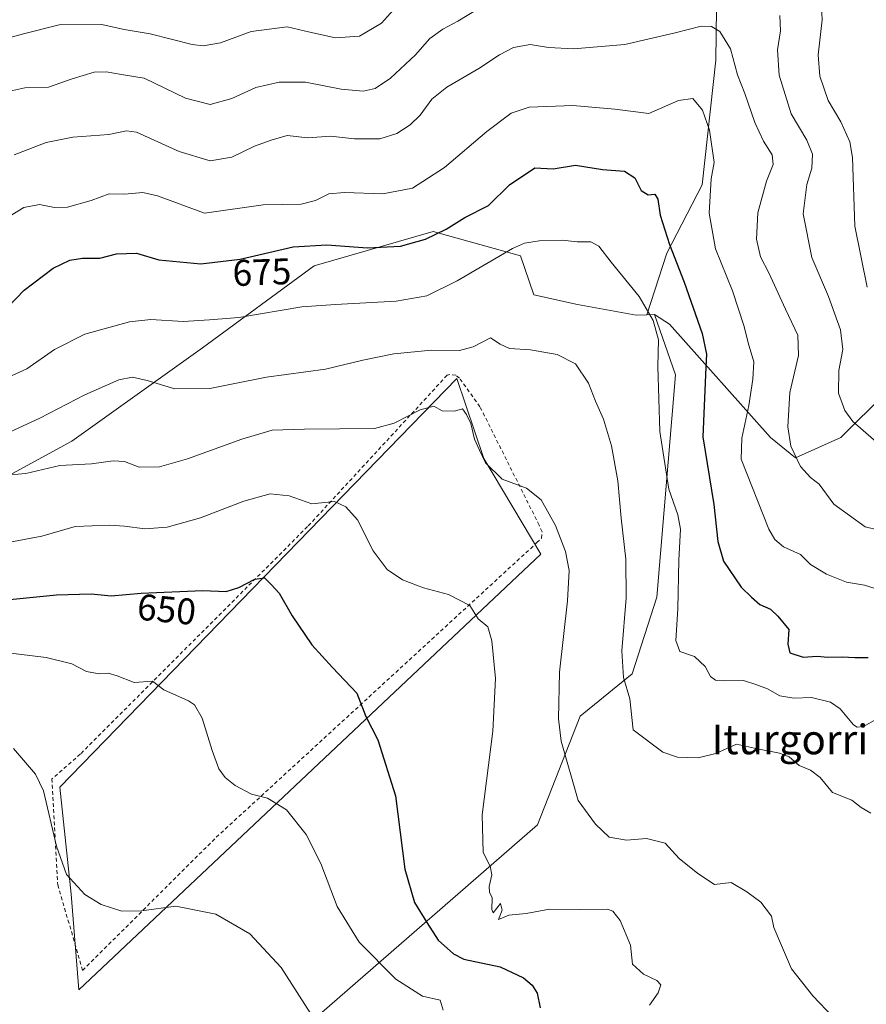
# Model space of a CAD drawing. Units: metres. Extents: x 607124 to 610562, y 4750088 to 4752455.
# Drawn here: x 608379 to 608608, y 4751642 to 4751909 of the extents above; entities that cross this region are included whole.
import ezdxf
from ezdxf.enums import TextEntityAlignment as Align

# ---------------------------------------------------------------- set-up
doc = ezdxf.new("R2010")
doc.units = ezdxf.units.M
doc.header["$MEASUREMENT"] = 0
doc.linetypes.add('DGN Style 2', pattern=[1.6480167562047852, 0.988810053722871, -0.6592067024819142])
for name, color, linetype, lineweight in [('Alambrada', 7, 'DGN Style 2', 0), ('Arbolado forestal CxS', 92, 'Continuous', 0), ('Curva de nivel maestra', 30, 'Continuous', 30), ('Curva de nivel normal', 30, 'Continuous', 0), ('Pastizal CxS', 92, 'Continuous', 0), ('Prado CxS', 92, 'Continuous', 0), ('Rótulo de curva de nivel directora', 7, 'Continuous', 0), ('Texto cartográfico', 7, 'Continuous', 0)]:
    doc.layers.add(name, color=color, linetype=linetype, lineweight=lineweight)
doc.styles.add('Style-Arial', font='txt')

# ---------------------------------------------------------------- blocks, each defined once
blk = doc.blocks.new('*U9')
at = {"layer": 'Pastizal CxS', "color": 92, "linetype": 'Continuous', "lineweight": 0}
blk.add_polyline3d([(608567.8202999998, 4751925.689900001, 688.5319000000018), (608567.4496999999, 4751897.5747, 683.1279000000068), (608563.7496999997, 4751863.910499999, 678.908500000005), (608554.1309000002, 4751845.413699999, 673.939400000003), (608548.7203000003, 4751828.750499999, 669.6257000000041), (608545.8841000004, 4751828.6165, 668.9833000000071), (608530.0239000004, 4751831.544700001, 667.4021999999968), (608518.2241000002, 4751834.148499999, 667.067200000005), (608514.5932999998, 4751844.6657, 669.8254000000015), (608490.9956999999, 4751851.3157, 676.3659000000043), (608458.7297, 4751841.961100001, 673.5794000000024), (608428.5802999996, 4751819.8639, 668.6290000000008), (608393.1838999996, 4751794.558300001, 661.9274000000005), (608331.8636999996, 4751761.233100001, 648.9590999999928)], dxfattribs=at)
blk = doc.blocks.new('*U11')
at = {"layer": 'Prado CxS', "color": 92, "linetype": 'Continuous', "lineweight": 0}
blk.add_polyline3d([(608331.8636999996, 4751761.233100001, 648.9590999999928), (608393.1838999996, 4751794.558300001, 661.9274000000005), (608428.5802999996, 4751819.8639, 668.6290000000008), (608458.7297, 4751841.961100001, 673.5794000000024), (608490.9956999999, 4751851.3157, 676.3659000000043), (608514.5932999998, 4751844.6657, 669.8254000000015), (608518.2241000002, 4751834.148499999, 667.067200000005), (608530.0239000004, 4751831.544700001, 667.4021999999968), (608545.8841000004, 4751828.6165, 668.9833000000071), (608548.7203000003, 4751828.750499999, 669.6257000000041), (608550.8520999998, 4751828.851299999, 670.1334000000061), (608556.4802999999, 4751812.5525, 671.2399000000005), (608551.4693, 4751752.442700001, 667.0714000000007), (608544.7610999999, 4751731.697899999, 665.3871000000072), (608530.7084999997, 4751720.201099999, 661.4710999999952), (608519.2106999997, 4751690.8201, 657.4940999999963), (608460.8749000002, 4751640.119100001, 640.376900000003)], dxfattribs=at)
blk.add_polyline3d([(608520.1234999998, 4751764.025900001, 658.5975000000036), (608504.6255000001, 4751789.856699999, 660.2307000000001), (608497.3935000002, 4751811.5547, 662.7292000000016), (608389.9348999998, 4751701.000299999, 640.6857000000019), (608393.0339000003, 4751672.069900001, 639.4915999999939), (608395.0998999998, 4751646.2391, 637.1114999999991)], close=True, dxfattribs=at)

msp = doc.modelspace()

# ---------------------------------------------------------------- linework, layer by layer
at = {"layer": 'Alambrada', "color": 7, "linetype": 'DGN Style 2', "lineweight": 0}
msp.add_polyline3d([(608396.1300999997, 4751651.4901, 637.806700000001), (608432.2901, 4751687.470100001, 643.5608000000066), (608519.0401, 4751767.140100001, 660.1282999999967), (608520.2301000003, 4751768.3201, 659.886799999993), (608520.4200999998, 4751770.100099999, 659.7663999999932), (608519.6300999997, 4751771.880100001, 659.6619000000064), (608503.6201, 4751803.890100001, 661.1123999999982), (608498.0800999999, 4751811.600099999, 662.5350999999937), (608497.0900999998, 4751812.390100001, 662.6126999999979), (608495.5100999996, 4751812.590100001, 662.7859999999928), (608494.7200999996, 4751812.390100001, 662.8009000000021), (608456.9801000003, 4751771.470100001, 653.6006999999954), (608395.5301000001, 4751709.9901, 641.8853999999993), (608387.8201000001, 4751703.270099999, 640.6806999999973), (608389.4101, 4751674.610099999, 639.2642999999953), (608396.1300999997, 4751651.4901, 637.806700000001)], dxfattribs=at)
at = {"layer": 'Arbolado forestal CxS', "color": 92, "linetype": 'Continuous', "lineweight": 0, "extrusion": (-0.2311730697975111, -0.01093078405092358, 0.9728512372199706), "elevation": -191969.8435210642, "flags": 128}
msp.add_lwpolyline([(-4717783.134824892, 809865.3546471862), (-4717783.134824891, 809863.1609081023)], dxfattribs=at)
at = {"layer": 'Arbolado forestal CxS', "color": 92, "linetype": 'Continuous', "lineweight": 0}
for points in [[(608550.8520999998, 4751828.851299999, 670.1334000000061), (608548.7203000003, 4751828.750499999, 669.6257000000041), (608554.1309000002, 4751845.413699999, 673.939400000003), (608563.7496999997, 4751863.910499999, 678.908500000005), (608567.4496999999, 4751897.5747, 683.1279000000068), (608567.8202999998, 4751925.689900001, 688.5319000000018), (608572.5799000004, 4751956.202500001, 697.1107000000047), (608577.3551000003, 4751958.6055, 698.5706999999966), (608594.4168999996, 4751997.7817, 711.8738000000012), (608608.3186999997, 4752021.1611, 720.5868000000046), (608619.6929000001, 4752030.0075, 725.1300000000047), (608629.8031000001, 4752035.0623, 729.0054999999993), (608639.2812999999, 4752035.6941, 730.7473000000027), (608647.9571000002, 4752034.057700001, 732.8280999999988), (608717.8355, 4751937.141899999, 742.5847000000067), (608717.7931000004, 4751917.9233, 738.5534000000043), (608662.4565000003, 4751856.292099999, 714.4867999999989), (608601.2698999997, 4751795.534700001, 688.7344000000012), (608589.0027000001, 4751790.0833, 684.806700000001), (608582.1880999999, 4751795.5349, 682.5498999999982), (608554.8740999997, 4751826.1821, 671.0228000000062)], [(608520.1234999998, 4751764.025900001, 658.5975000000036), (608395.0998999998, 4751646.2391, 637.1114999999991), (608393.0339000003, 4751672.069900001, 639.4915999999939), (608389.9348999998, 4751701.000299999, 640.6857000000019), (608497.3935000002, 4751811.5547, 662.7292000000016), (608504.6255000001, 4751789.856699999, 660.2307000000001)]]:
    msp.add_polyline3d(points, close=True, dxfattribs=at)
for points in [[(608550.8520999998, 4751828.851299999, 670.1334000000061), (608554.8740999997, 4751826.1821, 671.0228000000062), (608582.1880999999, 4751795.5349, 682.5498999999982), (608589.0027000001, 4751790.0833, 684.806700000001), (608601.2698999997, 4751795.534700001, 688.7344000000012), (608662.4565000003, 4751856.292099999, 714.4867999999989), (608717.7931000004, 4751917.9233, 738.5534000000043), (608717.8355, 4751937.141899999, 742.5847000000067), (608647.9571000002, 4752034.057700001, 732.8280999999988), (608639.2812999999, 4752035.6941, 730.7473000000027), (608629.8031000001, 4752035.0623, 729.0054999999993), (608619.6929000001, 4752030.0075, 725.1300000000047), (608608.3186999997, 4752021.1611, 720.5868000000046), (608594.4168999996, 4751997.7817, 711.8738000000012), (608577.3551000003, 4751958.6055, 698.5706999999966), (608572.5799000004, 4751956.202500001, 697.1107000000047)], [(608550.8520999998, 4751828.851299999, 670.1334000000061), (608554.8740999997, 4751826.1821, 671.0228000000062), (608582.1880999999, 4751795.5349, 682.5498999999982), (608589.0027000001, 4751790.0833, 684.806700000001), (608601.2698999997, 4751795.534700001, 688.7344000000012), (608662.4565000003, 4751856.292099999, 714.4867999999989), (608717.7931000004, 4751917.9233, 738.5534000000043), (608717.8355, 4751937.141899999, 742.5847000000067), (608647.9571000002, 4752034.057700001, 732.8280999999988), (608639.2812999999, 4752035.6941, 730.7473000000027), (608629.8031000001, 4752035.0623, 729.0054999999993), (608619.6929000001, 4752030.0075, 725.1300000000047), (608608.3186999997, 4752021.1611, 720.5868000000046), (608594.4168999996, 4751997.7817, 711.8738000000012), (608577.3551000003, 4751958.6055, 698.5706999999966), (608572.5799000004, 4751956.202500001, 697.1107000000047)], [(608572.5799000004, 4751956.202500001, 697.1107000000047), (608567.8202999998, 4751925.689900001, 688.5319000000018), (608567.4496999999, 4751897.5747, 683.1279000000068), (608563.7496999997, 4751863.910499999, 678.908500000005), (608554.1309000002, 4751845.413699999, 673.939400000003), (608548.7203000003, 4751828.750499999, 669.6257000000041)], [(608460.8749000002, 4751640.119100001, 640.376900000003), (608519.2106999997, 4751690.8201, 657.4940999999963), (608530.7084999997, 4751720.201099999, 661.4710999999952), (608544.7610999999, 4751731.697899999, 665.3871000000072), (608551.4693, 4751752.442700001, 667.0714000000007), (608556.4802999999, 4751812.5525, 671.2399000000005), (608550.8520999998, 4751828.851299999, 670.1334000000061), (608554.8740999997, 4751826.1821, 671.0228000000062), (608582.1880999999, 4751795.5349, 682.5498999999982), (608589.0027000001, 4751790.0833, 684.806700000001), (608601.2698999997, 4751795.534700001, 688.7344000000012), (608662.4565000003, 4751856.292099999, 714.4867999999989), (608717.7931000004, 4751917.9233, 738.5534000000043)], [(608550.8520999998, 4751828.851299999, 670.1334000000061), (608556.4802999999, 4751812.5525, 671.2399000000005), (608551.4693, 4751752.442700001, 667.0714000000007), (608544.7610999999, 4751731.697899999, 665.3871000000072), (608530.7084999997, 4751720.201099999, 661.4710999999952), (608519.2106999997, 4751690.8201, 657.4940999999963), (608460.8749000002, 4751640.119100001, 640.376900000003), (608440.7061000001, 4751612.748299999, 636.5580999999949), (608414.7747, 4751594.020500001, 633.0722999999998), (608352.8295, 4751576.734300001, 626.8190999999933), (608330.1404999997, 4751582.4977, 623.8699000000051), (608317.8954999996, 4751579.6163, 620.588699999993), (608304.2090999996, 4751568.091499999, 615.8387999999978), (608266.7543000003, 4751550.084899999, 608.2603999999993), (608222.0957000004, 4751533.5185, 599.2173000000039), (608198.3255000003, 4751529.9167, 597.0071000000025), (608195.2418999998, 4751522.8937, 595.3733999999968), (608165.1908999998, 4751505.427100001, 589.7403999999951), (608140.7385, 4751508.350299999, 587.3059000000068), (608137.3711000001, 4751507.511299999, 586.5837000000029), (608133.0773, 4751506.441299999, 585.925700000007)], [(608395.0998999998, 4751646.2391, 637.1114999999991), (608520.1234999998, 4751764.025900001, 658.5975000000036), (608504.6255000001, 4751789.856699999, 660.2307000000001), (608497.3935000002, 4751811.5547, 662.7292000000016), (608389.9348999998, 4751701.000299999, 640.6857000000019), (608393.0339000003, 4751672.069900001, 639.4915999999939), (608395.0998999998, 4751646.2391, 637.1114999999991)]]:
    msp.add_polyline3d(points, dxfattribs=at)
at = {"layer": 'Curva de nivel maestra', "color": 30, "linetype": 'Continuous', "lineweight": 30, "flags": 128}
for points, elevation in [([(608373.6200000001, 4751828.5601), (608380.3399999999, 4751835.420100001), (608388.1900000004, 4751841.380100001), (608392.6399999997, 4751843.5601), (608396.1100000005, 4751844.110099999), (608400.79, 4751844.0701), (608405.25, 4751845.2301), (608410.7199999997, 4751845.420100001), (608416.7699999996, 4751843.640100001), (608428.0999999996, 4751842.530099999), (608438.7699999996, 4751843.780099999), (608453.0999999996, 4751847.100099999), (608462.2300000006, 4751847.640100001), (608473.1799999997, 4751846.8201), (608482.1600000003, 4751847.340100001), (608488.9199999999, 4751849.200099999), (608494.4600000001, 4751851.870100001), (608499.5499999998, 4751855.0801), (608505.8899999997, 4751858.340100001), (608511.6299999999, 4751863.920100001), (608518.4299999997, 4751868.530099999), (608523.4299999997, 4751868.190099999), (608529.4299999997, 4751869.170100001), (608536.8099999996, 4751868.040100001), (608542.7000000002, 4751867.620100001), (608545.5499999998, 4751865.8201), (608547.2000000002, 4751862.340100001), (608549.1100000005, 4751861.1501), (608550.9400000004, 4751861.4101), (608551.7800000003, 4751860.0601), (608552.3899999997, 4751855.7301), (608554.8799999999, 4751847.7401), (608558.8700000001, 4751837.550100001), (608563.7599999999, 4751823.6801), (608564.8700000001, 4751818.0701), (608564.7100000001, 4751814.5701), (608563.9199999999, 4751795.7401), (608566.9100000003, 4751777.420100001), (608567.9400000004, 4751767.450099999), (608569.5499999998, 4751762.1601), (608574.3200000003, 4751755.0801), (608577.0899999999, 4751752.4001), (608579.3499999996, 4751750.4001), (608582.1900000004, 4751749.130100001), (608584.1699999999, 4751747.300100001), (608587.1600000003, 4751743.640100001), (608586.9299999997, 4751739.690099999), (608587.4400000004, 4751737.380100001), (608591.04, 4751736.1501), (608594.8200000003, 4751736.450099999), (608597.75, 4751736.200099999), (608601.5999999996, 4751736.2401), (608605.0099999999, 4751736.0801), (608608.6100000005, 4751736.0601)], 675), ([(608374.6200000001, 4751751.5601), (608389.0999999996, 4751753.040100001), (608398.4000000004, 4751753.340100001), (608403.8399999999, 4751752.7401), (608412.0099999999, 4751753.440099999), (608428.6100000005, 4751754.170100001), (608434.9900000002, 4751753.9301), (608438.4100000003, 4751755.020099999), (608442.6900000004, 4751757.300100001), (608445.3499999996, 4751757.630100001), (608447.1299999999, 4751755.840100001), (608449.3099999996, 4751753.440099999), (608452.8399999999, 4751747.350099999), (608458.1299999999, 4751739.540100001), (608463.7300000006, 4751733.390100001), (608470.3399999999, 4751726.420100001), (608472.7699999996, 4751720.130100001), (608476.0199999996, 4751713.780099999), (608480.7999999998, 4751698.670100001), (608483.3399999999, 4751678.860099999), (608485.9000000004, 4751669.8201), (608489.25, 4751664.440099999), (608492.3399999999, 4751659.620100001), (608496.5, 4751655.9101), (608499.2699999996, 4751654.4801), (608509.0800000001, 4751652.420100001), (608515.4400000004, 4751649.4901), (608517.7400000002, 4751647.4901), (608519.1100000005, 4751645.340100001), (608519.9000000004, 4751641.390100001)], 650)]:
    msp.add_lwpolyline(points, dxfattribs=dict(at, elevation=elevation))
at = {"layer": 'Curva de nivel normal', "color": 30, "linetype": 'Continuous', "lineweight": 0, "flags": 128}
for points, elevation in [([(608608.3600000005, 4751836.24), (608605.0700000003, 4751852.710000001), (608604.4199999999, 4751871.32), (608603.6600000003, 4751875.550000001), (608601.2300000006, 4751880.92), (608597.8200000003, 4751886.710000001), (608595.5899999999, 4751893.26), (608595.1600000003, 4751899.08), (608596.2199999997, 4751908.52), (608595.9400000004, 4751914.039999999)], 695), ([(608481.8700000001, 4751913.01), (608476.9600000001, 4751907.58), (608471.04, 4751904.08), (608464.5300000003, 4751903.67), (608457.6299999999, 4751905.16), (608451.4699999997, 4751906.65), (608441.6900000004, 4751905.34), (608433.4299999997, 4751902.279999999), (608428.7199999997, 4751901.51), (608425.7699999996, 4751901.850000001), (608414.4199999999, 4751904.75), (608407.3700000001, 4751905.939999999), (608401.2999999998, 4751907.279999999), (608389.7400000002, 4751907.199999999), (608380.0999999996, 4751904.699999999), (608375.4299999997, 4751903.470000001)], 695), ([(608376.4199999999, 4751889.220000001), (608380.54, 4751890.130000001), (608386.9100000003, 4751890.279999999), (608393.2599999999, 4751892.57), (608399.2599999999, 4751894.380000001), (608402.54, 4751894.480000001), (608406.6799999997, 4751893.699999999), (608412.7599999999, 4751892.699999999), (608423.9299999997, 4751887.289999999), (608430.6600000003, 4751885.600000001), (608436.4600000001, 4751887.220000001), (608442.9800000006, 4751890.199999999), (608449.2599999999, 4751891.689999999), (608456.4600000001, 4751891.680000001), (608466.0899999999, 4751889.800000001), (608472.0499999998, 4751889.26), (608475.2599999999, 4751889.91), (608479.4600000001, 4751892.699999999), (608486.1900000004, 4751899.039999999), (608490.0999999996, 4751903.439999999), (608493.54, 4751905.980000001), (608497.5899999999, 4751908.140000001), (608503.1200000001, 4751911.470000001)], 690), ([(608584.7400000002, 4751909.680000001), (608584.9500000002, 4751905.560000001), (608584.1100000005, 4751900.390000001), (608584.5899999999, 4751893.539999999), (608587.7800000003, 4751883.050000001), (608592.0499999998, 4751875.99), (608593.6200000001, 4751872.230000001), (608593.4299999997, 4751868.380000001), (608592.04, 4751863.980000001), (608591.0700000003, 4751856.029999999), (608593.4199999999, 4751844.25), (608597.9400000004, 4751833.710000001), (608601.1600000003, 4751824.710000001), (608601.7800000003, 4751819.380000001), (608600.6900000004, 4751813.710000001), (608600.6399999997, 4751807.57), (608602.29, 4751802.880000001), (608604.5199999996, 4751799.939999999), (608615.7199999997, 4751790.189999999)], 690), ([(608377.6100000005, 4751871.970000001), (608386.2599999999, 4751875.380000001), (608393.4600000001, 4751876.779999999), (608403.2100000001, 4751877.52), (608407.9800000006, 4751878.470000001), (608410.6900000004, 4751878.140000001), (608422.2300000006, 4751872.9), (608430.6600000003, 4751870.359999999), (608436.54, 4751871.350000001), (608442.6299999999, 4751874.310000001), (608447.0999999996, 4751876.01), (608451.4299999997, 4751877.24), (608457.0999999996, 4751876.600000001), (608463.1600000003, 4751877.08), (608469.6799999997, 4751876.33), (608476.5, 4751876.300000001), (608481.0999999996, 4751877.76), (608484.7699999996, 4751880.100000001), (608487.4000000004, 4751882.730000001), (608490.6100000005, 4751887.100000001), (608494.6200000001, 4751890.33), (608503.3300000001, 4751895.32), (608508.8799999999, 4751899.09), (608512.6699999999, 4751901.01), (608517.1799999997, 4751901.880000001), (608522.2000000002, 4751901.039999999), (608528.9600000001, 4751900.67), (608542.7699999996, 4751901.850000001), (608556.4299999997, 4751905), (608563.4900000002, 4751906.84), (608566.2599999999, 4751906.699999999), (608568.4699999997, 4751905.4), (608571.3899999997, 4751900.680000001), (608573.2599999999, 4751893.630000001), (608575.2999999998, 4751888.59), (608577.9800000006, 4751880.720000001), (608580.2999999998, 4751875.710000001), (608582.7000000002, 4751872.039999999), (608582.9500000002, 4751869.42), (608581.1699999999, 4751864.890000001), (608578.7599999999, 4751856.279999999), (608578.4299999997, 4751849.180000001), (608579.5199999996, 4751844.460000001), (608581.7999999998, 4751840.08), (608586.3099999996, 4751830.25), (608589.6600000003, 4751823.27), (608589.8399999999, 4751817.789999999), (608587.4699999997, 4751807.74), (608586.8799999999, 4751798.470000001), (608587.6900000004, 4751793.210000001), (608590.3300000001, 4751787.699999999), (608593.0199999996, 4751784.75), (608595.4299999997, 4751782.980000001), (608599.3200000003, 4751777.57), (608607.8700000001, 4751771.460000001), (608617.5800000001, 4751769.100000001)], 685), ([(608373.2300000006, 4751853.5), (608380.25, 4751857.730000001), (608384.5, 4751858.57), (608388.4900000002, 4751857.730000001), (608392.0599999996, 4751857.859999999), (608398.4800000006, 4751859.630000001), (608403.2699999996, 4751861.42), (608407.4800000006, 4751861.41), (608412.4299999997, 4751861.859999999), (608416.4299999997, 4751860.949999999), (608429.0999999996, 4751856.26), (608444.9900000002, 4751858.470000001), (608455.2199999997, 4751858.630000001), (608459.0999999996, 4751859.689999999), (608462.7699999996, 4751861.42), (608467, 4751861.810000001), (608477.3700000001, 4751861.470000001), (608485.3300000001, 4751862.980000001), (608494.0599999996, 4751868.550000001), (608505.4699999997, 4751878.310000001), (608512.0999999996, 4751883.279999999), (608516.9100000003, 4751884.869999999), (608528.7699999996, 4751885.380000001), (608540.0999999996, 4751884.33), (608549.3200000003, 4751883.199999999), (608557.3399999999, 4751886.730000001), (608561.2000000002, 4751887.26), (608563.8200000003, 4751884.100000001), (608565.7599999999, 4751878.699999999), (608567, 4751869.939999999), (608566.2100000001, 4751865.49), (608565.5899999999, 4751856.199999999), (608567.3600000005, 4751846.630000001), (608571.9199999999, 4751835.199999999), (608575.0899999999, 4751825.58), (608576.2000000002, 4751821.130000001), (608577.6799999997, 4751816.039999999), (608577.4000000004, 4751811.380000001), (608576.3899999997, 4751804.210000001), (608574.4500000002, 4751795.359999999), (608574.25, 4751789.710000001), (608581.8099999996, 4751770.75), (608583.4100000003, 4751767.949999999), (608585.7699999996, 4751766), (608590.3399999999, 4751763.970000001), (608593.0700000003, 4751761.24), (608597.3399999999, 4751758.66), (608602.8099999996, 4751756.49), (608607.6200000001, 4751755.630000001), (608612.4800000006, 4751754.08)], 680), ([(608373.9000000004, 4751810.880000001), (608381.0599999996, 4751814.180000001), (608388.5300000003, 4751819.33), (608396.7199999997, 4751823.5), (608408.7699999996, 4751826.84), (608414.5700000003, 4751827.49), (608423.29, 4751826.91), (608430.4900000002, 4751827.350000001), (608438.4100000003, 4751828.02), (608455.4299999997, 4751830.91), (608464.5599999996, 4751831.57), (608480.9500000002, 4751832.480000001), (608489.29, 4751833.92), (608497.4500000002, 4751837.9), (608512.4299999997, 4751846.720000001), (608515.6600000003, 4751848.140000001), (608519.6799999997, 4751848.730000001), (608525.8700000001, 4751848.960000001), (608529.9000000004, 4751848.51), (608533.6299999999, 4751848.480000001), (608535.7699999996, 4751847.32), (608539.1299999999, 4751842.980000001), (608546.7300000006, 4751833.680000001), (608550.5, 4751827.25), (608551.8799999999, 4751821.980000001), (608551.7800000003, 4751814.83), (608552.29, 4751797.199999999), (608554.7000000002, 4751781.57), (608557.1600000003, 4751774.67), (608557.8399999999, 4751770.779999999), (608557.3799999999, 4751762.42), (608557.1600000003, 4751749.220000001), (608556.5700000003, 4751740.720000001), (608557.6500000004, 4751737.730000001), (608561.6600000003, 4751736.33), (608564.5099999999, 4751733.689999999), (608565.9900000002, 4751730.99), (608567.3600000005, 4751729.970000001), (608569.8099999996, 4751729.75), (608574.9500000002, 4751729.9), (608578.2100000001, 4751728.82), (608581.3799999999, 4751727.65), (608584.75, 4751725.699999999), (608588.5099999999, 4751725.130000001), (608593.3200000003, 4751725.310000001), (608598.4199999999, 4751724.039999999), (608601.0599999996, 4751722.180000001), (608604.6699999999, 4751717.9), (608605.6500000004, 4751717.220000001), (608607.4199999999, 4751717.430000001), (608610.8899999997, 4751719.390000001)], 670), ([(608376.5599999996, 4751797.07), (608384.5599999996, 4751800.77), (608396.7699999996, 4751807.109999999), (608405.9000000004, 4751811.180000001), (608409.6299999999, 4751811.92), (608413.5899999999, 4751810.960000001), (608421.04, 4751808.730000001), (608430.5499999998, 4751808.800000001), (608445.9100000003, 4751811.91), (608461.7999999998, 4751814.08), (608471.9000000004, 4751816.52), (608480.2800000003, 4751818.199999999), (608490.5199999996, 4751819.220000001), (608498.0999999996, 4751819.08), (608501.7800000003, 4751820.09), (608506.4800000006, 4751822.5), (608509.0700000003, 4751820.82), (608511.5700000003, 4751819.630000001), (608517.2999999998, 4751819.300000001), (608524.5, 4751818.01), (608529.5, 4751815.5), (608532.9900000002, 4751810.27), (608534.8899999997, 4751805.380000001), (608537.0499999998, 4751800.52), (608539.1799999997, 4751793.34), (608540.8899999997, 4751783.83), (608541.79, 4751773.730000001), (608543.1100000005, 4751762.640000001), (608543.2000000002, 4751752.09), (608541.9699999997, 4751737.880000001), (608542.4400000004, 4751730.720000001), (608544.1699999999, 4751724.890000001), (608545.0999999996, 4751716.560000001), (608553.0499999998, 4751710.49), (608557.0499999998, 4751709.17), (608562.6600000003, 4751708.949999999), (608567.4299999997, 4751710.119999999), (608572.9900000002, 4751712.67), (608578.7400000002, 4751711.369999999), (608584.6399999997, 4751710.25), (608587.2400000002, 4751709.189999999), (608589.9699999997, 4751706.91), (608593.04, 4751705.65), (608595.6699999999, 4751703.609999999), (608598.9600000001, 4751699.57), (608604.2100000001, 4751697.49), (608606.7699999996, 4751695.49), (608609.3499999996, 4751694)], 665), ([(608599.2000000002, 4751638.810000001), (608593.6900000004, 4751644.640000001), (608587.9400000004, 4751651.880000001), (608584.9199999999, 4751658.859999999), (608583.1299999999, 4751663.07), (608582.5099999999, 4751666.119999999), (608579.6299999999, 4751669.91), (608575.8200000003, 4751672.76), (608571.5899999999, 4751675.199999999), (608567.0800000001, 4751674.74), (608562.54, 4751677.66), (608557.54, 4751681.710000001), (608553.6799999997, 4751685.91), (608548.6900000004, 4751687.100000001), (608543.2400000002, 4751686.699999999), (608538.5499999998, 4751687.52), (608534.8399999999, 4751691.029999999), (608530.2000000002, 4751697.439999999), (608525.5700000003, 4751713.5), (608524.9100000003, 4751719.5), (608525.1100000005, 4751732.130000001), (608527.2599999999, 4751751.41), (608527.7199999997, 4751759.58), (608526.7699999996, 4751764.710000001), (608524.0800000001, 4751771.789999999), (608520.1699999999, 4751778.76), (608516.2300000006, 4751781.890000001), (608509.6600000003, 4751784.310000001), (608505.1299999999, 4751788.730000001), (608503.54, 4751792.15), (608502.1399999997, 4751795.08), (608501.1799999997, 4751799.33), (608499.9600000001, 4751801.779999999), (608498.8899999997, 4751803.32), (608496.7699999996, 4751802.699999999), (608493.4299999997, 4751802.75), (608491.0999999996, 4751804.07), (608487.4299999997, 4751803.050000001), (608480.4500000002, 4751799.480000001), (608475.0999999996, 4751798.02), (608456.1500000004, 4751797.84), (608447.3700000001, 4751797.52), (608439.2100000001, 4751795.100000001), (608424.5099999999, 4751789.76), (608416.9400000004, 4751787.67), (608411.4299999997, 4751787.59), (608407.4299999997, 4751789.039999999), (608404.4299999997, 4751789.300000001), (608398.5599999996, 4751788.42), (608389.9600000001, 4751787.970000001), (608380.7599999999, 4751785.859999999), (608368.1600000003, 4751784.77)], 660), ([(608375.9699999997, 4751767.16), (608385.0999999996, 4751768.930000001), (608394.0999999996, 4751771.539999999), (608403.3099999996, 4751771.880000001), (608407.4800000006, 4751771.58), (608412.9900000002, 4751770.890000001), (608418.9900000002, 4751771.34), (608427.9900000002, 4751773.82), (608439.7699999996, 4751778.380000001), (608446.8799999999, 4751780.34), (608452.0499999998, 4751779.82), (608458.1799999997, 4751777.680000001), (608464.2599999999, 4751778.24), (608467.2999999998, 4751776.82), (608470.5199999996, 4751773.33), (608474.7199999997, 4751764.9), (608478.5, 4751759.92), (608482.7000000002, 4751757.09), (608488.3799999999, 4751754.930000001), (608495.1100000005, 4751753.119999999), (608500.8899999997, 4751750.100000001), (608503.1100000005, 4751746.560000001), (608505.7699999996, 4751744.380000001), (608506.8399999999, 4751740.630000001), (608507.7800000003, 4751730.439999999), (608507.0999999996, 4751716.199999999), (608504.2400000002, 4751693.560000001), (608504.4900000002, 4751683.390000001), (608506.3700000001, 4751679.65), (608506.8499999996, 4751677.32), (608506.1399999997, 4751674.189999999), (608506.1600000003, 4751672.619999999), (608506.8799999999, 4751671.119999999), (608506.8399999999, 4751667.949999999), (608507.2199999997, 4751667.039999999), (608509.1399999997, 4751669.539999999), (608509.5899999999, 4751667.75), (608508.6100000005, 4751665.26), (608511.4199999999, 4751666.390000001), (608516.1100000005, 4751666.9), (608522.4000000004, 4751668), (608530.8899999997, 4751667.949999999), (608538.1299999999, 4751668.02), (608539.5499999998, 4751667.51), (608541.5700000003, 4751665), (608544.3499999996, 4751658.289999999), (608544.8799999999, 4751653.15), (608547.8499999996, 4751650.460000001), (608551.4400000004, 4751648.77), (608552.5599999996, 4751647.529999999), (608551.8600000005, 4751645.380000001), (608549.4800000006, 4751642.039999999)], 654.9999999999999), ([(608366.9699999997, 4751738.460000001), (608386.2699999996, 4751736.08), (608393.1799999997, 4751734.380000001), (608397.2000000002, 4751732.289999999), (608400.6500000004, 4751731.65), (608403.0300000003, 4751731.850000001), (608405.4299999997, 4751731.09), (608410.04, 4751729.32), (608415.0499999998, 4751729.66), (608418.1100000005, 4751727.380000001), (608424.7699999996, 4751724.380000001), (608426.3899999997, 4751723.25), (608428.4900000002, 4751719.710000001), (608431.2100000001, 4751710.92), (608433.0199999996, 4751706), (608434.6699999999, 4751703.67), (608437.3799999999, 4751701.430000001), (608441.8399999999, 4751699.119999999), (608446.1399999997, 4751698.09), (608451.2400000002, 4751694.890000001), (608456.6299999999, 4751688.199999999), (608460.5300000003, 4751680.42), (608464.9600000001, 4751668.710000001), (608470.9199999999, 4751659.119999999), (608480.8300000001, 4751649.09), (608488.1200000001, 4751644.550000001), (608492.8399999999, 4751643.449999999), (608493.6900000004, 4751640.680000001)], 645), ([(608377.4299999997, 4751711.460000001), (608383.3399999999, 4751704.560000001), (608385.5800000001, 4751700.050000001), (608389.0300000003, 4751685.100000001), (608391.7699999996, 4751677.449999999), (608396.7000000002, 4751672.02), (608401.1699999999, 4751669.279999999), (608406.7000000002, 4751667.470000001), (608412.0999999996, 4751667.600000001), (608421.3499999996, 4751668.800000001), (608432.1799999997, 4751666.680000001), (608441.3399999999, 4751661.350000001), (608449.8399999999, 4751652.27), (608459.0999999996, 4751637.77)], 640)]:
    msp.add_lwpolyline(points, dxfattribs=dict(at, elevation=elevation))
at = {"layer": 'Pastizal CxS', "color": 92, "linetype": 'Continuous', "lineweight": 0}
for points in [[(608572.5799000004, 4751956.202500001, 697.1107000000047), (608567.8202999998, 4751925.689900001, 688.5319000000018), (608567.4496999999, 4751897.5747, 683.1279000000068), (608563.7496999997, 4751863.910499999, 678.908500000005), (608554.1309000002, 4751845.413699999, 673.939400000003), (608548.7203000003, 4751828.750499999, 669.6257000000041)], [(608548.7203000003, 4751828.750499999, 669.6257000000041), (608545.8841000004, 4751828.6165, 668.9833000000071), (608530.0239000004, 4751831.544700001, 667.4021999999968), (608518.2241000002, 4751834.148499999, 667.067200000005), (608514.5932999998, 4751844.6657, 669.8254000000015), (608490.9956999999, 4751851.3157, 676.3659000000043), (608458.7297, 4751841.961100001, 673.5794000000024), (608428.5802999996, 4751819.8639, 668.6290000000008), (608393.1838999996, 4751794.558300001, 661.9274000000005), (608331.8636999996, 4751761.233100001, 648.9590999999928)]]:
    msp.add_polyline3d(points, dxfattribs=at)
at = {"layer": 'Prado CxS', "color": 92, "linetype": 'Continuous', "lineweight": 0, "extrusion": (-0.2311730697975111, -0.01093078405092358, 0.9728512372199706), "elevation": -191969.8435210642, "flags": 128}
msp.add_lwpolyline([(-4717783.134824892, 809865.3546471862), (-4717783.134824891, 809863.1609081023)], dxfattribs=at)
at = {"layer": 'Prado CxS', "color": 92, "linetype": 'Continuous', "lineweight": 0}
for points in [[(608548.7203000003, 4751828.750499999, 669.6257000000041), (608545.8841000004, 4751828.6165, 668.9833000000071), (608530.0239000004, 4751831.544700001, 667.4021999999968), (608518.2241000002, 4751834.148499999, 667.067200000005), (608514.5932999998, 4751844.6657, 669.8254000000015), (608490.9956999999, 4751851.3157, 676.3659000000043), (608458.7297, 4751841.961100001, 673.5794000000024), (608428.5802999996, 4751819.8639, 668.6290000000008), (608393.1838999996, 4751794.558300001, 661.9274000000005), (608331.8636999996, 4751761.233100001, 648.9590999999928)], [(608550.8520999998, 4751828.851299999, 670.1334000000061), (608556.4802999999, 4751812.5525, 671.2399000000005), (608551.4693, 4751752.442700001, 667.0714000000007), (608544.7610999999, 4751731.697899999, 665.3871000000072), (608530.7084999997, 4751720.201099999, 661.4710999999952), (608519.2106999997, 4751690.8201, 657.4940999999963), (608460.8749000002, 4751640.119100001, 640.376900000003), (608440.7061000001, 4751612.748299999, 636.5580999999949), (608414.7747, 4751594.020500001, 633.0722999999998), (608352.8295, 4751576.734300001, 626.8190999999933), (608330.1404999997, 4751582.4977, 623.8699000000051), (608317.8954999996, 4751579.6163, 620.588699999993), (608304.2090999996, 4751568.091499999, 615.8387999999978), (608266.7543000003, 4751550.084899999, 608.2603999999993), (608222.0957000004, 4751533.5185, 599.2173000000039), (608198.3255000003, 4751529.9167, 597.0071000000025), (608195.2418999998, 4751522.8937, 595.3733999999968), (608165.1908999998, 4751505.427100001, 589.7403999999951), (608140.7385, 4751508.350299999, 587.3059000000068), (608137.3711000001, 4751507.511299999, 586.5837000000029), (608133.0773, 4751506.441299999, 585.925700000007)], [(608395.0998999998, 4751646.2391, 637.1114999999991), (608520.1234999998, 4751764.025900001, 658.5975000000036), (608504.6255000001, 4751789.856699999, 660.2307000000001), (608497.3935000002, 4751811.5547, 662.7292000000016), (608389.9348999998, 4751701.000299999, 640.6857000000019), (608393.0339000003, 4751672.069900001, 639.4915999999939), (608395.0998999998, 4751646.2391, 637.1114999999991)]]:
    msp.add_polyline3d(points, dxfattribs=at)

# ---------------------------------------------------------------- block references
at = {"layer": 'Pastizal CxS', "color": 92, "linetype": 'Continuous', "lineweight": 0}
msp.add_blockref('*U9', (0, 0), dxfattribs=at)
at = {"layer": 'Prado CxS', "color": 92, "linetype": 'Continuous', "lineweight": 0}
msp.add_blockref('*U11', (0, 0), dxfattribs=at)

# ---------------------------------------------------------------- texts
at = {"layer": 'Rótulo de curva de nivel directora', "color": 7, "linetype": 'Continuous', "lineweight": 0, "style": 'Style-Arial'}
for s, rotation, p in [('675', 2.163119195486439, (608444.6259016431, 4751840.28841824)), ('650', 354.3728879721722, (608418.8572224615, 4751749.094453161))]:
    msp.add_text(s, height=7.000000000000002, rotation=rotation, dxfattribs=at).set_placement(p, align=Align.MIDDLE_CENTER)
at = {"layer": 'Texto cartográfico', "color": 7, "linetype": 'Continuous', "lineweight": 0, "style": 'Style-Arial'}
msp.add_text('Iturgorri', height=8, dxfattribs=at).set_placement((608587.4770024391, 4751713.920150001), align=Align.MIDDLE_CENTER)

doc.saveas('drawing.dxf')
